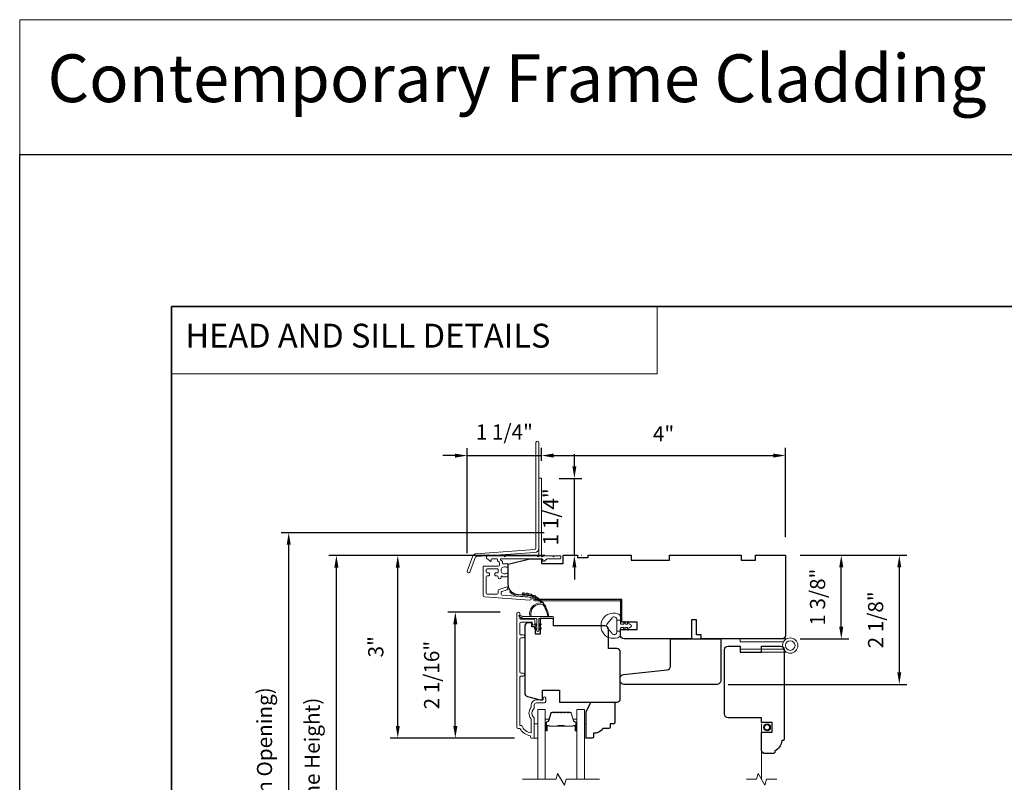
# Model space of a CAD drawing. Extents: x 3884 to 4107, y 3478 to 3578.
# Drawn here: x 4015 to 4031, y 3565 to 3578 of the extents above; entities that cross this region are included whole.
import ezdxf

# ---------------------------------------------------------------- set-up
doc = ezdxf.new("R2010")
doc.units = 0
doc.header["$LTSCALE"] = 250
doc.header["$MEASUREMENT"] = 0
doc.header["$PDMODE"] = 3
doc.header["$PDSIZE"] = -2
doc.linetypes.add('HIDDEN', pattern=[0.375, 0.25, -0.125])
doc.linetypes.add('HIDDEN2', pattern=[0.1875, 0.125, -0.0625])
doc.layers.get('DEFPOINTS').update_dxf_attribs({"color": 2, "linetype": 'CONTINUOUS'})
for name, color, linetype, lineweight in [('1', 1, 'CONTINUOUS', 13), ('2', 2, 'CONTINUOUS', 25), ('5', 7, 'HIDDEN', 9), ('6', 6, 'CONTINUOUS', 5), ('7', 7, 'CONTINUOUS', 9), ('8', 7, 'CONTINUOUS', 35), ('Butal', 9, 'CONTINUOUS', 15), ('Dimensions', 2, 'CONTINUOUS', 15), ('Frame & Sash Cladding', 3, 'CONTINUOUS', 15), ('Glass', 1, 'CONTINUOUS', 15), ('Jamb Liner', 230, 'CONTINUOUS', 9), ('Next Gen Cladding', 142, 'CONTINUOUS', 20), ('Roto Gear', 143, 'CONTINUOUS', 15), ('Screen', 40, 'HIDDEN2', 9), ('Spacer Bar', 1, 'CONTINUOUS', 9), ('Sreen Frame', 30, 'CONTINUOUS', 9), ('Veneer', 7, 'CONTINUOUS', 5), ('Weather-Strip', 6, 'CONTINUOUS', 9), ('Wood', 7, 'CONTINUOUS', 25)]:
    doc.layers.add(name, color=color, linetype=linetype, lineweight=lineweight)
doc.styles.add('BOLD', font='txt')
doc.styles.add('MODERN', font='tahoma.ttf')
doc.dimstyles.new('LWDEC$0', dxfattribs={"dimscale": 5, "dimtxt": 2.5, "dimasz": 2, "dimexe": 1.25, "dimexo": 3, "dimgap": 2, "dimtad": 1, "dimtoh": 1, "dimzin": 1, "dimdsep": 46, "dimtxsty": 'MODERN', "dimcen": 0, "dimdle": 1.5, "dimadec": 0, "dimazin": 0, "dimtfac": 1, "dimtix": 1, "dimtmove": 0, "dimatfit": 3, "dimfxl": 0, "dimtzin": 0, "dimarcsym": 0})

# ---------------------------------------------------------------- blocks, each defined once
blk = doc.blocks.new('2800C')
at = {"layer": 'Veneer'}
blk.add_lwpolyline([(24.61, 4.5), (27.61, 4.5), (27.61, 3), (29.31, 3), (29.31, 1.5, -0.414214), (27.81, 0), (0, 0, -0.339454), (-1.45, 1.11), (-2.89, 6.5), (-2.89, 7.5), (-0.89, 7.5), (1.11, 7.5), (1.11, 14.5), (-3.89, 14.5), (-3.89, 38.5, -0.414214), (-2.39, 40), (17.11, 40, -0.414214), (18.61, 38.5), (18.61, 35), (26.61, 35, -0.414214), (28.11, 33.5), (28.11, 12), (31.11, 12), (31.11, 6.5), (24.61, 6.5), (24.61, 4.5), (24.61, 4.5)], format="xyb", dxfattribs=at)
blk = doc.blocks.new('*D242')
at = {"layer": 'DEFPOINTS', "color": 0}
for p in [(4027.537, 3569.178), (4028.516, 3569.178), (4027.537, 3567.8)]:
    blk.add_point(p, dxfattribs=at)
at = {"layer": 'Dimensions', "color": 0, "lineweight": -2}
for p, q in [((4027.837, 3569.178), (4028.641, 3569.178)), ((4028.516, 3568), (4028.516, 3568.978)), ((4027.837, 3567.8), (4028.641, 3567.8))]:
    blk.add_line(p, q, dxfattribs=at)
at = {"layer": 'Dimensions', "color": 0}
for points in [[(4028.482, 3568.978), (4028.549, 3568.978), (4028.516, 3569.178)], [(4028.482, 3568), (4028.549, 3568), (4028.516, 3567.8)]]:
    blk.add_solid(points, dxfattribs=at)
at = {"layer": 'Dimensions', "color": 0, "insert": (4028.158, 3568.489), "char_height": 0.25, "attachment_point": 5, "rotation": 90, "style": 'MODERN'}
blk.add_mtext('1 3/8"', dxfattribs=at)
blk = doc.blocks.new('*D243')
at = {"layer": 'DEFPOINTS', "color": 0}
for p in [(4027.596, 3569.178), (4026.352, 3567.052), (4029.472, 3567.052)]:
    blk.add_point(p, dxfattribs=at)
at = {"layer": 'Dimensions', "color": 0, "lineweight": -2}
for p, q in [((4027.896, 3569.178), (4029.597, 3569.178)), ((4029.472, 3568.978), (4029.472, 3567.252)), ((4026.652, 3567.052), (4029.597, 3567.052))]:
    blk.add_line(p, q, dxfattribs=at)
at = {"layer": 'Dimensions', "color": 0}
for points in [[(4029.439, 3568.978), (4029.505, 3568.978), (4029.472, 3569.178)], [(4029.439, 3567.252), (4029.505, 3567.252), (4029.472, 3567.052)]]:
    blk.add_solid(points, dxfattribs=at)
at = {"layer": 'Dimensions', "color": 0, "insert": (4029.114, 3568.115), "char_height": 0.25, "attachment_point": 5, "rotation": 90, "style": 'MODERN'}
blk.add_mtext('2 1/8"', dxfattribs=at)
blk = doc.blocks.new('*D296')
at = {"layer": 'DEFPOINTS', "color": 0}
for p in [(4020.199, 3569.177), (4023.935, 3569.177), (4023.935, 3561.402)]:
    blk.add_point(p, dxfattribs=at)
at = {"layer": 'Dimensions', "color": 0, "lineweight": -2}
for p, q in [((4023.635, 3569.177), (4020.074, 3569.177)), ((4020.199, 3561.602), (4020.199, 3568.977)), ((4023.635, 3561.402), (4020.074, 3561.402))]:
    blk.add_line(p, q, dxfattribs=at)
at = {"layer": 'Dimensions', "color": 0}
for points in [[(4020.165, 3568.977), (4020.232, 3568.977), (4020.199, 3569.177)], [(4020.165, 3561.602), (4020.232, 3561.602), (4020.199, 3561.402)]]:
    blk.add_solid(points, dxfattribs=at)
at = {"layer": 'Dimensions', "color": 0, "insert": (4019.832, 3565.29), "char_height": 0.25, "attachment_point": 5, "rotation": 90, "style": 'MODERN'}
blk.add_mtext('F.H. (Frame Height)', dxfattribs=at)
blk = doc.blocks.new('*D297')
at = {"layer": 'DEFPOINTS', "color": 0}
for p in [(4019.414, 3569.551), (4023.922, 3569.551), (4023.935, 3561.028)]:
    blk.add_point(p, dxfattribs=at)
at = {"layer": 'Dimensions', "color": 0, "lineweight": -2}
for p, q in [((4023.622, 3569.551), (4019.289, 3569.551)), ((4019.414, 3561.228), (4019.414, 3569.351)), ((4023.635, 3561.028), (4019.289, 3561.028))]:
    blk.add_line(p, q, dxfattribs=at)
at = {"layer": 'Dimensions', "color": 0}
for points in [[(4019.38, 3569.351), (4019.447, 3569.351), (4019.414, 3569.551)], [(4019.38, 3561.228), (4019.447, 3561.228), (4019.414, 3561.028)]]:
    blk.add_solid(points, dxfattribs=at)
at = {"layer": 'Dimensions', "color": 0, "insert": (4019.047, 3565.29), "char_height": 0.25, "attachment_point": 5, "rotation": 90, "style": 'MODERN'}
blk.add_mtext('R.O. (Rough Opening)', dxfattribs=at)
blk = doc.blocks.new('*D316')
at = {"layer": 'DEFPOINTS', "color": 0}
for p in [(4022.158, 3568.242), (4023.197, 3568.242), (4023.433, 3566.166)]:
    blk.add_point(p, dxfattribs=at)
at = {"layer": 'Dimensions', "color": 0, "lineweight": -2}
for p, q in [((4022.897, 3568.242), (4022.033, 3568.242)), ((4022.158, 3566.366), (4022.158, 3568.042)), ((4023.133, 3566.166), (4022.033, 3566.166))]:
    blk.add_line(p, q, dxfattribs=at)
at = {"layer": 'Dimensions', "color": 0}
for points in [[(4022.125, 3568.042), (4022.192, 3568.042), (4022.158, 3568.242)], [(4022.125, 3566.366), (4022.192, 3566.366), (4022.158, 3566.166)]]:
    blk.add_solid(points, dxfattribs=at)
at = {"layer": 'Dimensions', "color": 0, "insert": (4021.8, 3567.204), "char_height": 0.25, "attachment_point": 5, "rotation": 90, "style": 'MODERN'}
blk.add_mtext('2 1/16"', dxfattribs=at)
blk = doc.blocks.new('*D317')
at = {"layer": 'DEFPOINTS', "color": 0}
for p in [(4021.21, 3569.177), (4023.935, 3569.177), (4023.433, 3566.166)]:
    blk.add_point(p, dxfattribs=at)
at = {"layer": 'Dimensions', "color": 0, "lineweight": -2}
for p, q in [((4023.635, 3569.177), (4021.085, 3569.177)), ((4021.21, 3566.366), (4021.21, 3568.977)), ((4023.133, 3566.166), (4021.085, 3566.166))]:
    blk.add_line(p, q, dxfattribs=at)
at = {"layer": 'Dimensions', "color": 0}
for points in [[(4021.177, 3568.977), (4021.243, 3568.977), (4021.21, 3569.177)], [(4021.177, 3566.366), (4021.243, 3566.366), (4021.21, 3566.166)]]:
    blk.add_solid(points, dxfattribs=at)
at = {"layer": 'Dimensions', "color": 0, "insert": (4020.88, 3567.671), "char_height": 0.25, "attachment_point": 5, "rotation": 90, "style": 'MODERN'}
blk.add_mtext('3"', dxfattribs=at)
blk = doc.blocks.new('*D356')
at = {"layer": 'DEFPOINTS', "color": 0}
for p in [(4027.596, 3570.822), (4023.58, 3570.437), (4027.596, 3569.178)]:
    blk.add_point(p, dxfattribs=at)
at = {"layer": 'Dimensions', "color": 0, "lineweight": -2}
for p, q in [((4023.58, 3570.737), (4023.58, 3570.947)), ((4027.596, 3569.478), (4027.596, 3570.947)), ((4023.78, 3570.822), (4027.396, 3570.822))]:
    blk.add_line(p, q, dxfattribs=at)
at = {"layer": 'Dimensions', "color": 0}
for points in [[(4023.78, 3570.855), (4023.78, 3570.788), (4023.58, 3570.822)], [(4027.396, 3570.855), (4027.396, 3570.788), (4027.596, 3570.822)]]:
    blk.add_solid(points, dxfattribs=at)
at = {"layer": 'Dimensions', "color": 0, "insert": (4025.588, 3571.147), "char_height": 0.25, "attachment_point": 5, "style": 'MODERN'}
blk.add_mtext('4"', dxfattribs=at)
blk = doc.blocks.new('*D357')
at = {"layer": 'DEFPOINTS', "color": 0}
for p in [(4023.571, 3570.446), (4024.119, 3570.446), (4023.935, 3569.178)]:
    blk.add_point(p, dxfattribs=at)
at = {"layer": 'Dimensions', "color": 0, "lineweight": -2}
for p, q in [((4024.119, 3570.646), (4024.119, 3570.846)), ((4023.871, 3570.446), (4024.244, 3570.446)), ((4024.119, 3569.178), (4024.119, 3570.446)), ((4024.235, 3569.178), (4024.244, 3569.178)), ((4024.119, 3568.978), (4024.119, 3568.778))]:
    blk.add_line(p, q, dxfattribs=at)
at = {"layer": 'Dimensions', "color": 0}
for points in [[(4024.086, 3570.646), (4024.153, 3570.646), (4024.119, 3570.446)], [(4024.086, 3568.978), (4024.153, 3568.978), (4024.119, 3569.178)]]:
    blk.add_solid(points, dxfattribs=at)
at = {"layer": 'Dimensions', "color": 0, "insert": (4023.762, 3569.812), "char_height": 0.25, "attachment_point": 5, "rotation": 90, "style": 'MODERN'}
blk.add_mtext('1 1/4"', dxfattribs=at)
blk = doc.blocks.new('*D358')
at = {"layer": 'DEFPOINTS', "color": 0}
for p in [(4023.58, 3570.821), (4023.58, 3570.437), (4022.352, 3568.913)]:
    blk.add_point(p, dxfattribs=at)
at = {"layer": 'Dimensions', "color": 0, "lineweight": -2}
for p, q in [((4022.352, 3569.213), (4022.352, 3570.946)), ((4023.58, 3570.737), (4023.58, 3570.946)), ((4022.152, 3570.821), (4021.952, 3570.821)), ((4022.352, 3570.821), (4023.58, 3570.821)), ((4023.78, 3570.821), (4023.98, 3570.821))]:
    blk.add_line(p, q, dxfattribs=at)
at = {"layer": 'Dimensions', "color": 0}
for points in [[(4022.152, 3570.854), (4022.152, 3570.787), (4022.352, 3570.821)], [(4023.78, 3570.854), (4023.78, 3570.787), (4023.58, 3570.821)]]:
    blk.add_solid(points, dxfattribs=at)
at = {"layer": 'Dimensions', "color": 0, "insert": (4022.966, 3571.178), "char_height": 0.25, "attachment_point": 5, "style": 'MODERN'}
blk.add_mtext('1 1/4"', dxfattribs=at)

msp = doc.modelspace()

# ---------------------------------------------------------------- linework, layer by layer
at = {"layer": '1', "linetype": 'Continuous'}
for points in [[(4014.98166, 3578.00291), (4034.50735, 3578.00291), (4034.50735, 3575.77922), (4014.98166, 3575.77922)], [(4017.48166, 3573.27922), (4025.4807, 3573.27922), (4025.4807, 3572.16737), (4017.48166, 3572.16737)]]:
    msp.add_lwpolyline(points, close=True, dxfattribs=at)
at = {"layer": '2'}
msp.add_lwpolyline([(4014.98166, 3575.77922), (4107.06671, 3575.77922), (4107.06671, 3498.62235), (4014.98166, 3498.62235)], close=True, dxfattribs=at)
at = {"layer": '6'}
for points in [[(4023.45747, 3566.16635), (4023.51653, 3566.16635), (4023.51653, 3566.40257), (4023.45747, 3566.40257)], [(4024.28415, 3566.40257), (4024.31408, 3566.40257), (4024.31408, 3566.16635), (4024.28415, 3566.16635)]]:
    msp.add_lwpolyline(points, close=True, dxfattribs=at)
at = {"layer": '7', "flags": 128}
msp.add_lwpolyline([(4024.53415, 3565.48724), (4023.98354, 3565.48724), (4023.95717, 3565.38881), (4023.84351, 3565.58566), (4023.81714, 3565.48724), (4023.26653, 3565.48724)], dxfattribs=at)
at = {"layer": '7'}
msp.add_lwpolyline([(4027.4524, 3565.48724), (4027.2856, 3565.48724), (4027.25923, 3565.38881), (4027.14558, 3565.58566), (4027.1192, 3565.48724), (4026.9524, 3565.48724)], dxfattribs=at)
at = {"layer": '8', "linetype": 'Continuous'}
msp.add_lwpolyline([(4017.48166, 3573.27922), (4043.69196, 3573.27922), (4043.69196, 3556.19594), (4017.48166, 3556.19594)], close=True, dxfattribs=at)
at = {"layer": 'Butal'}
for points in [[(4023.63857, 3566.30181), (4023.63857, 3566.46631, -0.41421356), (4023.64841, 3566.47616), (4023.70058, 3566.47616), (4023.69323, 3566.45213, -0.32975055), (4023.67908, 3566.44166), (4023.6744, 3566.44166, 0.41421356), (4023.65432, 3566.42158), (4023.65432, 3566.29196), (4023.64841, 3566.29196, -0.41421356)], [(4024.16211, 3566.30181), (4024.16211, 3566.46631, 0.41421356), (4024.15227, 3566.47616), (4024.1001, 3566.47616), (4024.10745, 3566.45213, 0.32975055), (4024.1216, 3566.44166), (4024.12628, 3566.44166, -0.41421356), (4024.14636, 3566.42158), (4024.14636, 3566.29196), (4024.15227, 3566.29196, 0.41421356)]]:
    msp.add_lwpolyline(points, format="xyb", close=True, dxfattribs=at)
at = {"layer": 'Frame & Sash Cladding'}
msp.add_lwpolyline([(4023.27637, 3567.18878), (4023.24093, 3567.18878, 0.4142151), (4023.22125, 3567.1691), (4023.22125, 3566.37314), (4023.25228, 3566.37314, 0.28322567), (4023.40826, 3566.25424), (4023.40826, 3566.4669, 0.16543591), (4023.40009, 3566.49091, -0.34018227), (4023.40009, 3566.66273, 0.16543591), (4023.40826, 3566.68674), (4023.40826, 3566.70779, -0.41421356), (4023.49684, 3566.79637), (4023.60314, 3566.79637), (4023.60314, 3566.82393, -1), (4023.64645, 3566.82393), (4023.64645, 3566.76684, -0.41421356), (4023.62676, 3566.74716), (4023.49684, 3566.74716, 0.41421356), (4023.45747, 3566.70779), (4023.45747, 3566.66848, -0.19612434), (4023.44624, 3566.64094, 0.40794), (4023.44624, 3566.5127, -0.19612434), (4023.45747, 3566.48516), (4023.45747, 3566.17629, -0.41421356), (4023.44763, 3566.16645), (4023.4181, 3566.16645, -0.41421356), (4023.39842, 3566.18613), (4023.39842, 3566.20582, -0.23812491), (4023.22125, 3566.32393), (4023.19369, 3566.32393, -0.41421356), (4023.17204, 3566.34558), (4023.17204, 3568.2185, -1), (4023.22125, 3568.2185), (4023.22125, 3568.14452, 0.41521504), (4023.24094, 3568.12477), (4023.4475, 3568.12476, -0.41590856), (4023.46928, 3568.10311), (4023.46928, 3568.04799, -1), (4023.42597, 3568.04799), (4023.42597, 3568.06799, 0.41421304), (4023.4181, 3568.07587), (4023.24094, 3568.07587, 0.41421356), (4023.22125, 3568.05618), (4023.22125, 3567.88704, 0.41521584), (4023.24093, 3567.86729), (4023.27637, 3567.86729, -1), (4023.27637, 3567.81839), (4023.24093, 3567.81839, 0.41421313), (4023.22125, 3567.7987), (4023.22125, 3567.25736, 0.41421203), (4023.24093, 3567.23768), (4023.27637, 3567.23768, -1)], format="xyb", close=True, dxfattribs=at)
at = {"layer": 'Glass', "color": 1}
for points in [[(4023.51653, 3565.48724), (4023.51653, 3566.63879), (4023.63857, 3566.63879), (4023.63857, 3565.48724)], [(4024.28415, 3565.48724), (4024.28415, 3566.63879), (4024.16211, 3566.63879), (4024.16211, 3565.48724)]]:
    msp.add_lwpolyline(points, dxfattribs=at)
at = {"layer": 'Jamb Liner'}
msp.add_lwpolyline([(4023.43665, 3568.47993, 0.39391048), (4023.4275, 3568.48975), (4023.19261, 3568.50618, -0.19617048), (4023.05914, 3568.57184, -1), (4023.07386, 3568.58491, 0.19617048), (4023.19398, 3568.52581), (4023.42887, 3568.50939, -0.39391048), (4023.45634, 3568.47993), (4023.45634, 3568.46022, 0.41421356), (4023.46618, 3568.45038), (4024.86972, 3568.45038, -0.41421356), (4024.89925, 3568.42085), (4024.89925, 3568.09605, -1), (4024.87956, 3568.09605), (4024.87956, 3568.42085, 0.41421356), (4024.86972, 3568.4307), (4023.46618, 3568.4307, -0.41421356), (4023.43665, 3568.46022)], format="xyb", close=True, dxfattribs=at)
at = {"layer": 'Next Gen Cladding'}
for points in [[(4023.53311, 3571.03539, 1), (4023.48586, 3571.03539), (4023.48586, 3569.2931, -0.39391048), (4023.46572, 3569.2715), (4022.49817, 3569.20384, 0.29147342), (4022.44886, 3569.16735), (4022.35358, 3568.91914, 1), (4022.39768, 3568.90221), (4022.49296, 3569.15042, -0.29147342), (4022.50147, 3569.15671), (4023.46902, 3569.22437, 0.39391048), (4023.53311, 3569.2931)], [(4023.51314, 3569.16237, 0.25592414), (4023.50485, 3569.16692), (4022.9839, 3569.16692), (4022.97209, 3569.1551), (4022.96027, 3569.16692), (4022.68272, 3569.16692, 0.41421356), (4022.67287, 3569.15707), (4022.67287, 3569.12951, 0.41421356), (4022.68272, 3569.11967), (4022.68834, 3569.11967, -0.19891237), (4022.6953, 3569.11679), (4022.73087, 3569.08122, 0.66817864), (4022.74768, 3569.08818), (4022.74768, 3569.10983, -0.41421356), (4022.75752, 3569.11967), (4022.84413, 3569.11967, -0.41421356), (4022.85398, 3569.10983), (4022.85398, 3569.0878, 0.22169466), (4022.85749, 3569.08026), (4022.87844, 3569.06268, -0.22169466), (4022.88547, 3569.0476), (4022.88547, 3569.02125, -0.41421356), (4022.86579, 3569.00156), (4022.6276, 3569.00156, 0.41421356), (4022.61776, 3568.99172), (4022.61776, 3568.51281, 0.39391046), (4022.63607, 3568.49317), (4023.38382, 3568.44088, 0.99999999), (4023.38712, 3568.48801), (4022.93136, 3568.51988, -0.39391046), (4022.91304, 3568.53952), (4022.91304, 3568.56235, -0.32010252), (4022.92632, 3568.58096), (4022.99673, 3568.60521, 0.32010252), (4023.02328, 3568.64243), (4023.02328, 3568.65052, 0.51503384), (4023.01023, 3568.65982), (4022.87908, 3568.61466, 0.32010252), (4022.8658, 3568.59605), (4022.8658, 3568.55668, -0.41421356), (4022.84611, 3568.537), (4022.68468, 3568.537, -0.41421356), (4022.665, 3568.55668), (4022.665, 3568.82243, -0.41421356), (4022.68468, 3568.84211), (4022.71027, 3568.84211, 0.41421356), (4022.72012, 3568.85196), (4022.72012, 3568.87951, 0.41421356), (4022.71027, 3568.88936), (4022.68468, 3568.88936, -0.41421356), (4022.665, 3568.90904), (4022.665, 3568.93463, -0.41421356), (4022.68468, 3568.95432), (4022.84498, 3568.95432, -0.42331227), (4022.86466, 3568.93402, 0.0505623), (4022.86617, 3568.91239, -0.46526701), (4022.84678, 3568.88936), (4022.82051, 3568.88936, 0.41421356), (4022.81067, 3568.87951), (4022.81067, 3568.85196, 0.41421356), (4022.82051, 3568.84211), (4022.84611, 3568.84211, -0.41421356), (4022.8658, 3568.82243), (4022.8658, 3568.81259, 0.41421356), (4022.88548, 3568.7929), (4022.89336, 3568.7929, 0.41421356), (4022.91304, 3568.81259), (4022.91304, 3568.82419, -0.54744911), (4022.92701, 3568.83312, 0.21517494), (4023.01542, 3568.83234, 0.29725798), (4023.0213, 3568.84135), (4023.0213, 3568.87272, 0.60193136), (4023.00593, 3568.88086, -1.88788309), (4023.00593, 3568.98053, 0.60193136), (4023.0213, 3568.98867), (4023.0213, 3569.03355, 0.63638238), (4023.00514, 3569.0411, -0.21773767), (4022.98936, 3569.03678, 0.0793699), (4022.95545, 3569.03688, -0.46050446), (4022.93272, 3569.05633), (4022.93272, 3569.06963, 0.22169466), (4022.92568, 3569.08471), (4022.90474, 3569.10229, -0.70020754), (4022.91106, 3569.11967), (4023.59019, 3569.11967, -0.41421356), (4023.60004, 3569.10983), (4023.60004, 3569.09014, 0.41841302), (4023.61002, 3569.0803, 0.19519425), (4023.6373, 3569.09183), (4023.66225, 3569.11679, -0.19891237), (4023.66921, 3569.11967), (4023.88547, 3569.11967, 0.41421356), (4023.89531, 3569.12951), (4023.89531, 3569.15707, 0.41421356), (4023.88547, 3569.16692), (4023.78901, 3569.16692), (4023.7772, 3569.1551), (4023.76539, 3569.16692), (4023.60861, 3569.16692, 0.25592414), (4023.60031, 3569.16237, -1.16228703), (4023.57687, 3569.18287, 0.22054024), (4023.58035, 3569.19038), (4023.58035, 3570.4366, 0.41421356), (4023.57051, 3570.44644), (4023.54295, 3570.44644, 0.41421356), (4023.53311, 3570.4366), (4023.53311, 3569.19038, 0.22054024), (4023.53659, 3569.18287, -1.16228703)]]:
    msp.add_lwpolyline(points, format="xyb", close=True, dxfattribs=at)
at = {"layer": 'Roto Gear'}
for points in [[(4027.56509, 3567.75384), (4026.84807, 3567.75384), (4026.84807, 3567.8001), (4027.6103, 3567.8001)], [(4027.56509, 3567.62982), (4026.84807, 3567.62982), (4026.84807, 3567.58356), (4027.6103, 3567.58356)]]:
    msp.add_lwpolyline(points, dxfattribs=at)
for radius in [0.12602, 0.07938]:
    msp.add_circle((4027.6748, 3567.69183), radius, dxfattribs=at)
at = {"layer": 'Screen'}
msp.add_line((4027.2024, 3565.48724), (4027.2024, 3566.40132), dxfattribs=at)
at = {"layer": 'Spacer Bar'}
for points in [[(4023.85382, 3566.59427, 0.2262769), (4023.84994, 3566.59241), (4023.84723, 3566.58906, -0.47697553), (4023.83945, 3566.58906), (4023.83674, 3566.59241, 0.2262769), (4023.83286, 3566.59427), (4023.79682, 3566.59427, 0.2262769), (4023.79294, 3566.59241), (4023.79023, 3566.58906, -0.47697553), (4023.78245, 3566.58906), (4023.77974, 3566.59241, 0.2262769), (4023.77586, 3566.59427), (4023.75127, 3566.59427, 0.32975055), (4023.73244, 3566.58034), (4023.69321, 3566.45201, -0.32975055), (4023.67869, 3566.44127), (4023.67401, 3566.44127, 0.41421356), (4023.65432, 3566.42158), (4023.65432, 3566.29196, 1), (4023.66932, 3566.29196), (4023.66932, 3566.36534, -0.41421356), (4023.67523, 3566.37125), (4023.69538, 3566.37125), (4023.69538, 3566.37575), (4023.67663, 3566.37575, 0.41421356), (4023.66482, 3566.36394), (4023.66482, 3566.29196, -1), (4023.65882, 3566.29196), (4023.65882, 3566.42158, -0.41421356), (4023.67401, 3566.43677), (4023.67869, 3566.43677, 0.32975055), (4023.69751, 3566.4507), (4023.73675, 3566.57902, -0.32975055), (4023.75127, 3566.58977), (4023.77586, 3566.58977, -0.2262769), (4023.77625, 3566.58958), (4023.77896, 3566.58623, 0.47697553), (4023.79372, 3566.58623), (4023.79643, 3566.58958, -0.2262769), (4023.79682, 3566.58977), (4023.83286, 3566.58977, -0.2262769), (4023.83325, 3566.58958), (4023.83596, 3566.58623, 0.47697553), (4023.85072, 3566.58623), (4023.85343, 3566.58958, -0.2262769), (4023.85382, 3566.58977), (4023.8898, 3566.58976, -0.25663287), (4023.89025, 3566.58958), (4023.89296, 3566.58623, 0.47697553), (4023.90772, 3566.58623), (4023.91043, 3566.58958, -0.2262769), (4023.91082, 3566.58977), (4023.9468, 3566.58976, -0.25663287), (4023.94725, 3566.58958), (4023.94996, 3566.58623, 0.47697553), (4023.96472, 3566.58623), (4023.96743, 3566.58958, -0.2262769), (4023.96782, 3566.58977), (4024.0038, 3566.58976, -0.25663287), (4024.00425, 3566.58958), (4024.00696, 3566.58623, 0.47697553), (4024.02172, 3566.58623), (4024.02443, 3566.58958, -0.2262769), (4024.02482, 3566.58977), (4024.04941, 3566.58977, -0.32975055), (4024.06393, 3566.57902), (4024.10317, 3566.4507, 0.32975055), (4024.12199, 3566.43677), (4024.12668, 3566.43677, -0.41421356), (4024.14186, 3566.42158), (4024.14186, 3566.29196, -1), (4024.13586, 3566.29196), (4024.13586, 3566.36394, 0.41421356), (4024.12405, 3566.37575), (4024.1053, 3566.37575), (4024.1053, 3566.37125), (4024.12545, 3566.37125, -0.41421356), (4024.13136, 3566.36534), (4024.13136, 3566.29196, 1), (4024.14636, 3566.29196), (4024.14636, 3566.42158, 0.41421356), (4024.12668, 3566.44127), (4024.12199, 3566.44127, -0.32975055), (4024.10747, 3566.45201), (4024.06824, 3566.58034, 0.32975055), (4024.04941, 3566.59427), (4024.02482, 3566.59427, 0.2262769), (4024.02094, 3566.59241), (4024.01823, 3566.58906, -0.47697553), (4024.01045, 3566.58906), (4024.00774, 3566.59241, 0.2262769), (4024.00386, 3566.59427), (4023.96782, 3566.59427, 0.2262769), (4023.96394, 3566.59241), (4023.96123, 3566.58906, -0.47697553), (4023.95345, 3566.58906), (4023.95074, 3566.59241, 0.2262769), (4023.94686, 3566.59427), (4023.91082, 3566.59427, 0.2262769), (4023.90694, 3566.59241), (4023.90423, 3566.58906, -0.47697553), (4023.89645, 3566.58906), (4023.89374, 3566.59241, 0.2262769), (4023.88986, 3566.59427)], [(4023.67793, 3566.36925), (4023.70279, 3566.36925, -0.22906983), (4023.70911, 3566.36633, 0.22448136), (4023.71452, 3566.36377), (4023.84369, 3566.36377, 0.28963953), (4023.85001, 3566.36777, -0.27273596), (4023.85885, 3566.37375), (4023.94183, 3566.37375, -0.27273609), (4023.95067, 3566.36777, 0.28963953), (4023.95699, 3566.36377), (4024.08616, 3566.36377, 0.22448136), (4024.09157, 3566.36633, -0.22906983), (4024.09789, 3566.36925), (4024.12275, 3566.36925), (4024.12275, 3566.37125), (4024.0979, 3566.37125, 0.22858496), (4024.09002, 3566.36759, -0.22448136), (4024.08616, 3566.36577), (4023.95699, 3566.36577, -0.28963953), (4023.95247, 3566.36862, 0.27414127), (4023.94189, 3566.37575), (4023.85879, 3566.37575, 0.27414127), (4023.84821, 3566.36862, -0.28963953), (4023.84369, 3566.36577), (4023.71452, 3566.36577, -0.22448136), (4023.71066, 3566.36759, 0.22858496), (4023.70278, 3566.37125), (4023.67793, 3566.37125)]]:
    msp.add_lwpolyline(points, format="xyb", close=True, dxfattribs=at)
msp.add_lwpolyline([(4023.84373, 3566.36577, -0.00188508), (4023.84369, 3566.36577), (4023.71452, 3566.36577, -0.22448136), (4023.71066, 3566.36759, 0.22858496), (4023.70278, 3566.37125), (4023.67793, 3566.37125), (4023.67793, 3566.36925), (4023.70279, 3566.36925, -0.22906983), (4023.70911, 3566.36633, 0.22448136), (4023.71452, 3566.36377), (4023.84369, 3566.36377, -0.21424516), (4023.84514, 3566.36312, 0.21424516), (4023.85037, 3566.36077), (4023.95031, 3566.36077, 0.21424516), (4023.95554, 3566.36312, -0.21424516), (4023.95699, 3566.36377), (4024.08616, 3566.36377, 0.22448136), (4024.09157, 3566.36633, -0.22906983), (4024.09789, 3566.36925), (4024.12275, 3566.36925), (4024.12275, 3566.37125), (4024.0979, 3566.37125, 0.22858496), (4024.09002, 3566.36759, -0.22448136), (4024.08616, 3566.36577), (4023.95699, 3566.36577, 0.21424516), (4023.95405, 3566.36445, -0.21424516), (4023.95031, 3566.36277), (4023.85037, 3566.36277, -0.21424516), (4023.84663, 3566.36445, 0.21424516), (4023.84369, 3566.36577)], format="xyb", dxfattribs=at)
at = {"layer": 'Sreen Frame'}
for radius in [0.05861, 0.04252]:
    msp.add_circle((4027.29378, 3566.34341), radius, dxfattribs=at)
at = {"layer": 'Weather-Strip'}
for points in [[(4023.59805, 3568.36879, 0.17188443), (4023.59695, 3568.36951, 0.58317117), (4023.40881, 3568.17015), (4023.38831, 3568.17015, -0.51955638), (4023.57354, 3568.39319, 0.67859366), (4023.57516, 3568.39647, 0.20774305), (4023.26926, 3568.53589, -0.40895817), (4023.26732, 3568.53786), (4023.26732, 3568.55361, -0.41929928), (4023.26933, 3568.55558, -0.37237771), (4023.69978, 3568.17015), (4023.67993, 3568.17015, 0.12940996)], [(4023.30051, 3568.55394, 0.01767922), (4023.26933, 3568.55558, -0.45560936)], [(4023.36125, 3568.54427, 0.01763785), (4023.33067, 3568.55022, -0.44607653)], [(4023.42008, 3568.52626, 0.01758668), (4023.39071, 3568.53638, -0.4363375)], [(4023.47584, 3568.50025, 0.01752591), (4023.44826, 3568.5143, -0.4265826)], [(4023.52746, 3568.46672, 0.01745643), (4023.50221, 3568.48441, -0.41699381)], [(4023.57394, 3568.42634, 0.01737982), (4023.55149, 3568.44727, -0.40774285)], [(4023.61436, 3568.37986, 0.01729831), (4023.59513, 3568.40361, -0.3989898)], [(4023.64793, 3568.3282, 0.01721469), (4023.63227, 3568.35427, -0.39088213)], [(4023.27087, 3568.17015), (4023.22222, 3568.1934, 1), (4023.21185, 3568.17218), (4023.26069, 3568.13793, -0.7329507)], [(4023.53543, 3567.9359), (4023.53543, 3568.13471), (4023.76142, 3568.13471, 1), (4023.76142, 3568.17015), (4023.27087, 3568.17015, 1), (4023.27087, 3568.13471), (4023.5, 3568.13471), (4023.5, 3567.9359, 1)], [(4024.68222, 3567.82455, -0.12421487), (4024.62008, 3567.86373, -0.39999998), (4024.62008, 3568.17089, -0.12421487), (4024.68222, 3568.21007, -0.13984464), (4024.8334, 3568.21576, -0.34545439), (4024.87916, 3568.15743), (4024.87916, 3568.10739), (4024.81911, 3568.10739), (4024.87916, 3568.10739), (4024.87916, 3568.05561, 0.41421356), (4024.88917, 3568.04561), (4024.92952, 3568.04561, 0.53965061), (4024.93783, 3568.05826), (4024.93052, 3568.07514, -1), (4024.94647, 3568.08205), (4024.95989, 3568.05106, 0.29899601), (4024.9682, 3568.04561), (4024.9888, 3568.04561, 0.53965061), (4024.99711, 3568.05826), (4024.9898, 3568.07514, -1), (4025.00576, 3568.08205), (4025.01917, 3568.05106, 0.29899601), (4025.02748, 3568.04561), (4025.03064, 3568.04561, -1), (4025.03064, 3567.98902), (4025.02748, 3567.98902, 0.29899601), (4025.01917, 3567.98356), (4025.00576, 3567.95257, -1), (4024.9898, 3567.95948), (4024.99711, 3567.97636, 0.53965061), (4024.9888, 3567.98902), (4024.9682, 3567.98902, 0.29899601), (4024.95989, 3567.98356), (4024.94647, 3567.95258, -1), (4024.93052, 3567.95948), (4024.93783, 3567.97636, 0.53965061), (4024.92952, 3567.98902), (4024.88917, 3567.98902, 0.41421356), (4024.87916, 3567.97901), (4024.87916, 3567.92723), (4024.81911, 3567.92723), (4024.81911, 3568.10739), (4024.81911, 3568.11847, 0.70020754), (4024.73957, 3568.14742), (4024.66278, 3568.05591, 0.36397023), (4024.66278, 3567.97871), (4024.73957, 3567.8872, 0.70020754), (4024.81911, 3567.91615), (4024.81911, 3567.92723), (4024.87916, 3567.92723), (4024.87916, 3567.87719, -0.34545439), (4024.8334, 3567.81887, -0.13984464)], [(4023.47859, 3568.04823), (4023.5, 3568.03324), (4023.5, 3568.00873), (4023.46708, 3568.03178, -1)], [(4023.47859, 3567.98327), (4023.5, 3567.96828), (4023.5, 3567.94377), (4023.46708, 3567.96682, -1)], [(4023.55684, 3568.04823), (4023.53543, 3568.03324), (4023.53543, 3568.00873), (4023.56836, 3568.03178, 1)], [(4023.55684, 3567.98327), (4023.53543, 3567.96828), (4023.53543, 3567.94377), (4023.56836, 3567.96682, 1)]]:
    msp.add_lwpolyline(points, format="xyb", close=True, dxfattribs=at)
at = {"layer": 'Wood'}
for points in [[(4024.98534, 3568.07637), (4024.98534, 3568.07637), (4024.89925, 3568.07637), (4024.89925, 3568.45038), (4023.48656, 3568.45038), (4023.48656, 3568.50498), (4023.19398, 3568.52544, -0.39391048), (4023.02917, 3568.70218), (4023.02917, 3569.03109), (4023.3835, 3569.11967), (4023.58035, 3569.11967), (4023.58035, 3569.04093), (4023.93468, 3569.04093), (4023.93468, 3569.17873), (4024.1709, 3569.17873), (4024.1709, 3569.13936), (4024.34807, 3569.13936), (4024.34807, 3569.17873), (4025.05673, 3569.17873), (4025.05673, 3569.09999), (4025.68665, 3569.09999), (4025.68665, 3569.17873), (4026.86775, 3569.17873), (4026.86775, 3569.09999), (4027.10397, 3569.09999), (4027.10397, 3569.17873), (4027.59609, 3569.17873), (4027.59609, 3567.85983, -0.41421356), (4027.53704, 3567.80078), (4026.2083, 3567.80078), (4026.2083, 3567.86967), (4026.12956, 3567.86967), (4026.12956, 3568.11574), (4026.05082, 3568.11574), (4026.05082, 3567.80078), (4024.93862, 3567.80078, -0.41421356), (4024.87956, 3567.85983), (4024.87956, 3567.95826), (4025.15515, 3567.95826), (4025.15515, 3568.07637)], [(4024.93476, 3567.05195, -0.41421356), (4024.87571, 3567.11101), (4024.87571, 3567.15626, -0.38386404), (4024.92859, 3567.21499), (4025.64959, 3567.29077, 0.38386404), (4025.70248, 3567.3495), (4025.70248, 3567.79998), (4026.52925, 3567.79998), (4026.52925, 3567.11101, -0.41421356), (4026.47019, 3567.05195), (4026.35208, 3567.05195)], [(4027.57642, 3566.14656, -0.41421356), (4027.55673, 3566.12687), (4027.53705, 3566.12687, -0.23812491), (4027.41894, 3565.94971), (4027.41894, 3565.93002, -0.41421356), (4027.39925, 3565.91034), (4027.26146, 3565.91034, -0.41421356), (4027.2024, 3565.96939), (4027.2024, 3566.26467), (4027.37957, 3566.26467), (4027.37957, 3566.42215), (4027.2024, 3566.42215), (4027.2024, 3566.50089), (4026.65122, 3566.50089, -0.41421356), (4026.59217, 3566.55994), (4026.59217, 3567.62293, -0.41421356), (4026.65122, 3567.68199), (4026.84807, 3567.68199), (4026.84807, 3567.58356), (4027.2024, 3567.58356), (4027.2024, 3567.68199), (4027.51736, 3567.68199, -0.41421356), (4027.57642, 3567.62293)], [(4024.76683, 3566.40257), (4024.70778, 3566.40257), (4024.70778, 3566.34352, -0.41421356), (4024.68809, 3566.32383), (4024.58967, 3566.32383, -0.23606798), (4024.43219, 3566.24509), (4024.43219, 3566.18604, -0.41421356), (4024.4125, 3566.16635), (4024.33376, 3566.16635, -0.41421356), (4024.31408, 3566.18604), (4024.31408, 3566.59942), (4024.39282, 3566.7569), (4024.76683, 3566.7569, -0.41421356), (4024.78652, 3566.73722), (4024.78652, 3566.42226, -0.41421356)]]:
    msp.add_lwpolyline(points, format="xyb", close=True, dxfattribs=at)
msp.add_lwpolyline([(4023.478, 3567.87903), (4023.478, 3567.99714), (4023.41894, 3567.99714), (4023.41894, 3568.06407), (4023.35989, 3568.06407, 0.41421356), (4023.30083, 3568.00501), (4023.30083, 3566.91014, 0.33945426), (4023.3446, 3566.8531), (4023.55674, 3566.79626), (4023.59611, 3566.79626), (4023.59611, 3566.875), (4023.59611, 3566.95374), (4023.87153, 3566.95374), (4023.87153, 3566.75689), (4024.81658, 3566.75691, 0.41421356), (4024.87563, 3566.81597), (4024.87563, 3567.58372, 0.41421356), (4024.81658, 3567.64277), (4024.67876, 3567.64275), (4024.67876, 3567.95777, 0.41421356), (4024.61971, 3568.01683), (4023.77327, 3568.01683), (4023.77327, 3568.13493), (4023.55674, 3568.13493), (4023.55675, 3567.87903), (4023.47801, 3567.87903), (4023.478, 3567.87903)], format="xyb", dxfattribs=at)

# ---------------------------------------------------------------- block references
at = {"layer": 'Wood', "xscale": -0.03937, "yscale": 0.03937, "zscale": 0.03937, "rotation": 270}
msp.add_blockref('2800C', (4023.30083, 3566.91018), dxfattribs=at)

# ---------------------------------------------------------------- texts
at = {"layer": '5', "linetype": 'Continuous', "lineweight": 15, "style": 'BOLD'}
for s, height, p in [('Contemporary Frame Cladding', 0.7873984, (4015.44032, 3576.64435)), ('HEAD AND SILL DETAILS', 0.3936992, (4017.71099, 3572.59994))]:
    msp.add_text(s, height=height, dxfattribs=at).set_placement(p)

# ---------------------------------------------------------------- dimensions: what is measured, and where the dimension line sits
at = {"layer": 'Dimensions'}
for base, p1, p2, picture, middle in [((4023.580352, 3570.820565), (4022.352101, 3568.912768), (4023.580352, 3570.436598), '*D358', (4022.966227, 3571.178389)), ((4027.59609, 3570.82178), (4023.58035, 3570.4366), (4027.59609, 3569.17798), '*D356', (4025.58822, 3571.14678))]:
    dim = msp.add_linear_dim(base=base, p1=p1, p2=p2, dimstyle='LWDEC$0', override={"dimscale": 0.1, "dimdec": 4, "dimlunit": 5, "dimpost": '"', "dimtdec": 4, "dimfrac": 2, "dimarcsym": 1}, dxfattribs=at)
    dim.commit()
    dim.dimension.update_dxf_attribs({"geometry": picture, "text_midpoint": middle})
for base, p1, p2, picture, middle in [((4024.11932, 3570.44644), (4023.93468, 3569.17798), (4023.57051, 3570.44644), '*D357', (4023.7615, 3569.81221)), ((4021.21006, 3569.17722), (4023.43286, 3566.1657), (4023.93468, 3569.17722), '*D317', (4020.87986, 3567.67146)), ((4029.47188, 3567.052), (4027.59609, 3569.17798), (4026.352, 3567.052), '*D243', (4029.11405, 3568.11499)), ((4028.5158217495, 3569.1779753084), (4027.5370370692, 3567.8000253084), (4027.5370370692, 3569.1779753084), '*D242', (4028.1579977065, 3568.4890003084)), ((4022.15819, 3568.24236), (4023.43286, 3566.1657), (4023.19664, 3568.24236), '*D316', (4021.80037, 3567.20403))]:
    dim = msp.add_linear_dim(base=base, p1=p1, p2=p2, angle=90, dimstyle='LWDEC$0', override={"dimscale": 0.1, "dimdec": 4, "dimlunit": 5, "dimpost": '"', "dimtdec": 4, "dimfrac": 2, "dimarcsym": 1}, dxfattribs=at)
    dim.commit()
    dim.dimension.update_dxf_attribs({"geometry": picture, "text_midpoint": middle})
for base, p1, p2, text, picture, middle in [((4019.41358, 3569.55095), (4023.93468, 3561.02837), (4023.92165, 3569.55095), 'R.O. (Rough Opening)', '*D297', (4019.04744, 3565.28966)), ((4020.19856, 3569.17716), (4023.93468, 3561.40239), (4023.93468, 3569.17716), 'F.H. (Frame Height)', '*D296', (4019.83242, 3565.28978))]:
    dim = msp.add_linear_dim(base=base, p1=p1, p2=p2, angle=90, text=text, dimstyle='LWDEC$0', override={"dimscale": 0.1, "dimdec": 4, "dimlunit": 5, "dimpost": '"', "dimtdec": 4, "dimfrac": 2, "dimarcsym": 1}, dxfattribs=at)
    dim.commit()
    dim.dimension.update_dxf_attribs({"geometry": picture, "text_midpoint": middle})

doc.saveas('drawing.dxf')
